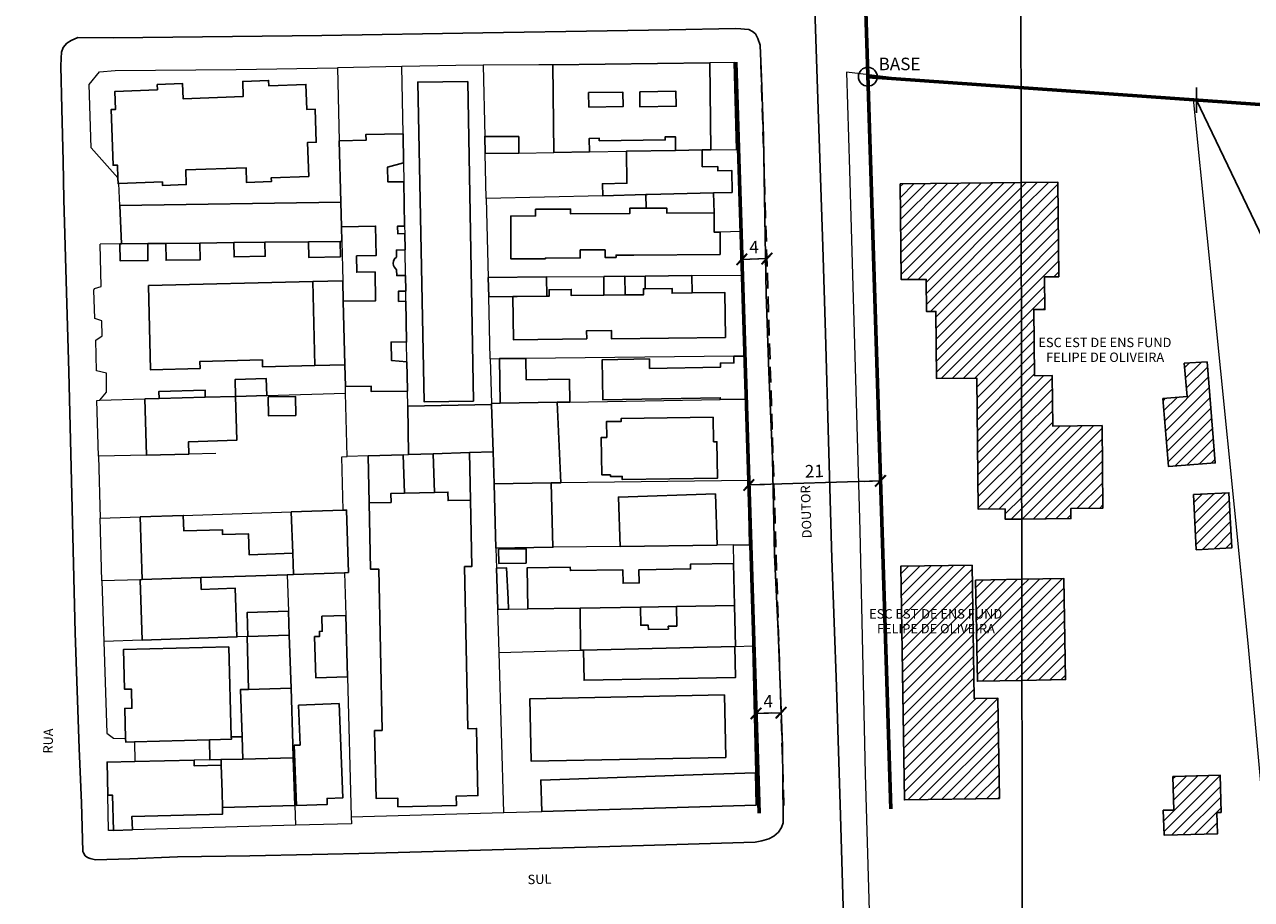
# Model space of a CAD drawing. Units: millimetres. Extents: x 280699 to 283119, y 1677110 to 1679915.
# Drawn here: x 282477 to 282672, y 1677731 to 1677870 of the extents above; entities that cross this region are included whole.
import ezdxf

# ---------------------------------------------------------------- set-up
doc = ezdxf.new("R2010")
doc.units = ezdxf.units.MM
doc.header["$MEASUREMENT"] = 0
doc.header["$PDMODE"] = 2
doc.header["$PDSIZE"] = 2
doc.linetypes.add('DASHED2', pattern=[0.375, 0.25, -0.125])
for name, color, linetype in [('_COORDENADAS_SIRGAS', 7, 'Continuous'), ('_cotas', 7, 'Continuous'), ('_meio fio', 7, 'DASHED2'), ('_textos', 7, 'Continuous'), ('Edificacoes', 2, 'Continuous'), ('Edificacoes_Notaveis_Hatch', 8, 'Continuous'), ('Edificacoes_Vazios', 2, 'Continuous'), ('Escola_Publica_Privada', 6, 'Continuous'), ('Topon_de_Vias', 7, 'Continuous'), ('Topon_Escola_Publica_Privada', 7, 'Continuous')]:
    doc.layers.add(name, color=color, linetype=linetype)
for name, color, linetype, lineweight in [('_traçado meio fio', 7, 'Continuous', 60), ('_traçado viário outros', 7, 'Continuous', 60), ('_traçado viário por coordenadas', 7, 'Continuous', 60), ('Muro_Grade', 8, 'Continuous', 20), ('Pavimentacao_Asfaltica_Mfio', 10, 'Continuous', 30)]:
    doc.layers.add(name, color=color, linetype=linetype, lineweight=lineweight)
doc.layers.add('Malha', color=7, linetype='Continuous', plot=False)
doc.styles.add('Arial', font='arial.ttf', dxfattribs={"height": 1.5})
doc.styles.get("Standard").update_dxf_attribs({"font": 'arial.ttf'})
doc.dimstyles.new('AEROS UPV', dxfattribs={"dimtxt": 2, "dimasz": 2.5, "dimexe": 1.25, "dimexo": 0.625, "dimtad": 1, "dimdsep": 46, "dimtxsty": 'Standard', "dimblk": 'ARCHTICK', "dimcen": 2.5, "dimadec": 0, "dimazin": 0, "dimtfac": 1, "dimtmove": 0, "dimatfit": 3, "dimfxl": 1, "dimarcsym": 0})

# ---------------------------------------------------------------- blocks, each defined once
blk = doc.blocks.new('_ARCHTICK')
at = {"color": 0, "linetype": 'ByBlock'}
blk.add_line((0, 0), (-1, 0), dxfattribs=at)
blk.add_solid([(0.398, 0.309), (0.309, 0.398), (-0.309, -0.398), (-0.398, -0.309)], dxfattribs=at)
blk = doc.blocks.new('*D161')
at = {"layer": '_cotas', "color": 0, "lineweight": -2, "transparency": 16777216}
for p, q in [((282595.18, 1677832.72), (282591.18, 1677832.59)), ((282591.18, 1677832.62), (282591.22, 1677831.34)), ((282595.18, 1677832.74), (282595.22, 1677831.47))]:
    blk.add_line(p, q, dxfattribs=at)
at = {"layer": 'Defpoints', "color": 0, "transparency": 16777216}
for p in [(282591.16, 1677833.24), (282591.18, 1677832.59), (282595.16, 1677833.37)]:
    blk.add_point(p, dxfattribs=at)
at = {"layer": '_cotas', "color": 0, "lineweight": -2, "transparency": 16777216, "xscale": 2.5, "yscale": 2.5, "zscale": 2.5}
for p, rotation in [((282591.18, 1677832.59), 181.7856002840846), ((282595.18, 1677832.72), 1.785600284084623)]:
    blk.add_blockref('_ARCHTICK', p, dxfattribs=dict(at, rotation=rotation))
at = {"layer": '_cotas', "color": 0, "transparency": 16777216, "insert": (282593.13, 1677834.28), "char_height": 2, "attachment_point": 5, "rotation": 1.7856}
blk.add_mtext('4', dxfattribs=at)
blk = doc.blocks.new('*D165')
at = {"layer": '_cotas', "color": 0, "lineweight": -2, "transparency": 16777216}
for p, q in [((282592.19, 1677800.25), (282592.34, 1677795.37)), ((282613.18, 1677800.9), (282613.33, 1677796.02)), ((282613.29, 1677797.27), (282592.3, 1677796.61))]:
    blk.add_line(p, q, dxfattribs=at)
at = {"layer": 'Defpoints', "color": 0, "transparency": 16777216}
for p in [(282613.16, 1677801.53), (282592.17, 1677800.87), (282592.3, 1677796.61)]:
    blk.add_point(p, dxfattribs=at)
at = {"layer": '_cotas', "color": 0, "lineweight": -2, "transparency": 16777216, "xscale": 2.5, "yscale": 2.5, "zscale": 2.5}
for p, rotation in [((282592.3, 1677796.61), 181.785600247874), ((282613.29, 1677797.27), 1.785600247873908)]:
    blk.add_blockref('_ARCHTICK', p, dxfattribs=dict(at, rotation=rotation))
at = {"layer": '_cotas', "color": 0, "transparency": 16777216, "insert": (282602.75, 1677798.57), "char_height": 2, "attachment_point": 5, "rotation": 1.7856}
blk.add_mtext('21', dxfattribs=at)
blk = doc.blocks.new('*D166')
at = {"layer": '_cotas', "color": 0, "lineweight": -2, "transparency": 16777216}
for p, q in [((282593.42, 1677760.8), (282593.4, 1677761.43)), ((282597.44, 1677760.3), (282593.44, 1677760.18)), ((282597.42, 1677760.93), (282597.4, 1677761.55))]:
    blk.add_line(p, q, dxfattribs=at)
at = {"layer": 'Defpoints', "color": 0, "transparency": 16777216}
for p in [(282593.44, 1677760.18), (282593.44, 1677760.18), (282597.44, 1677760.3)]:
    blk.add_point(p, dxfattribs=at)
at = {"layer": '_cotas', "color": 0, "lineweight": -2, "transparency": 16777216, "xscale": 2.5, "yscale": 2.5, "zscale": 2.5}
for p, rotation in [((282593.44, 1677760.18), 181.7856002269744), ((282597.44, 1677760.3), 1.785600226974464)]:
    blk.add_blockref('_ARCHTICK', p, dxfattribs=dict(at, rotation=rotation))
at = {"layer": '_cotas', "color": 0, "transparency": 16777216, "insert": (282595.39, 1677761.86), "char_height": 2, "attachment_point": 5, "rotation": 1.7856}
blk.add_mtext('4', dxfattribs=at)

msp = doc.modelspace()

# ---------------------------------------------------------------- hatches: boundary and pattern name
at = {"layer": 'Edificacoes_Notaveis_Hatch'}
h = msp.add_hatch(dxfattribs=at)
h.set_pattern_fill('ANSI31', color=256, scale=10)
h.paths.add_polyline_path([(282616.443, 1677844.642), (282635.755, 1677844.85), (282635.839, 1677791.181), (282633.197, 1677791.152), (282633.179, 1677792.807), (282628.873, 1677792.761), (282628.647, 1677813.649), (282622.252, 1677813.58), (282622.136, 1677824.282), (282620.652, 1677824.266), (282620.596, 1677829.4), (282616.612, 1677829.357)])
h = msp.add_hatch(dxfattribs=at)
h.set_pattern_fill('ANSI31', color=256, scale=10)
h.paths.add_polyline_path([(282635.755, 1677844.85), (282641.563, 1677844.912), (282641.726, 1677829.825), (282639.477, 1677829.801), (282639.533, 1677824.595), (282637.752, 1677824.576), (282637.866, 1677814.022), (282640.684, 1677814.053), (282640.771, 1677805.992), (282648.642, 1677806.077), (282648.784, 1677792.933), (282643.67, 1677792.877), (282643.687, 1677791.265), (282635.839, 1677791.181)])
h = msp.add_hatch(dxfattribs=at)
h.set_pattern_fill('ANSI31', color=256, scale=10)
h.paths.add_polyline_path([(282665.383, 1677816.271), (282666.694, 1677800.141), (282659.242, 1677799.536), (282658.357, 1677810.403), (282662.193, 1677810.718), (282661.759, 1677816.037)])
h = msp.add_hatch(dxfattribs=at)
h.set_pattern_fill('ANSI31', color=256, scale=10)
h.paths.add_polyline_path([(282663.212, 1677795.082), (282668.888, 1677795.371), (282669.338, 1677786.573), (282663.663, 1677786.283)])
h = msp.add_hatch(dxfattribs=at)
h.set_pattern_fill('ANSI31', color=256, scale=10)
h.paths.add_polyline_path([(282627.928, 1677783.848), (282628.25, 1677762.545), (282632.018, 1677762.602), (282632.26, 1677746.615), (282617.114, 1677746.386), (282616.549, 1677783.677)])
h = msp.add_hatch(dxfattribs=at)
h.set_pattern_fill('ANSI31', color=256, scale=10)
h.paths.add_polyline_path([(282635.854, 1677781.579), (282642.521, 1677781.707), (282642.834, 1677765.579), (282635.88, 1677765.444)])
h = msp.add_hatch(dxfattribs=at)
h.set_pattern_fill('ANSI31', color=256, scale=10)
h.paths.add_polyline_path([(282628.438, 1677781.437), (282635.854, 1677781.579), (282635.88, 1677765.444), (282628.756, 1677765.305)])
h = msp.add_hatch(dxfattribs=at)
h.set_pattern_fill('ANSI31', color=256, scale=10)
h.paths.add_polyline_path([(282659.921, 1677750.135), (282667.468, 1677750.356), (282667.641, 1677744.383), (282666.977, 1677744.364), (282667.073, 1677741.004), (282658.526, 1677740.772), (282658.415, 1677744.728), (282660.073, 1677744.772)])

# ---------------------------------------------------------------- linework, layer by layer
at = {"layer": '_COORDENADAS_SIRGAS'}
msp.add_lwpolyline([(282663.716, 1677857.987), (282674.296, 1677835.942), (282700.963, 1677835.942)], dxfattribs=at)
at = {"layer": '_meio fio', "ltscale": 10}
msp.add_lwpolyline([(282594.198, 1677864.164), (282597.931, 1677744.414)], dxfattribs=at)
msp.add_lwpolyline([(282594.198, 1677864.164), (282597.931, 1677744.414)], dxfattribs=at)
at = {"layer": '_textos'}
msp.add_circle((282611.283, 1677861.717), 1.5, dxfattribs=at)
msp.add_point((282663.716, 1677857.987), dxfattribs=at)
at = {"layer": '_traçado meio fio', "ltscale": 0.1}
msp.add_lwpolyline([(282590.2, 1677864.039), (282593.933, 1677744.289)], dxfattribs=at)
at = {"layer": '_traçado viário outros', "ltscale": 0.1}
msp.add_lwpolyline([(282614.923, 1677744.944), (282608.419, 1677953.588)], dxfattribs=at)
at = {"layer": '_traçado viário por coordenadas', "ltscale": 0.1}
msp.add_line((282750.913, 1677851.785), (282611.283, 1677861.717), dxfattribs=at)
at = {"layer": 'Edificacoes', "flags": 128}
for points in [[(282566.864, 1677849.744), (282561.192, 1677849.644), (282561.012, 1677863.64), (282586.081, 1677863.95), (282586.252, 1677850.064), (282584.831, 1677850.044), (282580.619, 1677849.974), (282580.589, 1677852.144), (282578.949, 1677852.124), (282578.955, 1677851.642), (282568.43, 1677851.511), (282568.425, 1677851.909), (282566.836, 1677851.889)], [(282497.927, 1677860.468), (282501.957, 1677860.62), (282502.046, 1677858.216), (282511.649, 1677858.57), (282511.56, 1677860.974), (282515.689, 1677861.126), (282515.721, 1677860.272), (282521.638, 1677860.49), (282521.785, 1677856.505), (282523.098, 1677856.554), (282523.293, 1677851.262), (282521.895, 1677851.21), (282522.093, 1677845.832), (282516.11, 1677845.612), (282516.133, 1677844.992), (282512.191, 1677844.846), (282512.104, 1677847.203), (282502.482, 1677846.848), (282502.567, 1677844.529), (282498.763, 1677844.388), (282498.743, 1677844.936), (282491.824, 1677844.682), (282491.676, 1677844.676), (282491.644, 1677845.582), (282491.567, 1677847.631), (282490.895, 1677847.606), (282490.568, 1677856.475), (282491.281, 1677856.501), (282491.175, 1677859.387), (282497.953, 1677859.636)], [(282547.476, 1677860.979), (282548.373, 1677809.989), (282540.499, 1677809.896), (282539.495, 1677860.862), (282547.476, 1677860.979)], [(282537.132, 1677852.625), (282537.212, 1677847.963), (282534.672, 1677847.316), (282534.713, 1677844.935), (282537.262, 1677844.982), (282537.382, 1677837.929), (282537.382, 1677837.909), (282536.262, 1677837.892), (282536.283, 1677836.685), (282537.402, 1677836.709), (282537.452, 1677834.108), (282537.452, 1677834.088), (282536.075, 1677834.063), (282536.094, 1677832.965), (282535.785, 1677832.678), (282535.618, 1677832.293), (282535.564, 1677831.908), (282535.612, 1677831.602), (282535.703, 1677831.402), (282535.94, 1677831.131), (282536.111, 1677830.936), (282536.145, 1677830.015), (282537.522, 1677830.036), (282537.562, 1677827.515), (282536.393, 1677827.496), (282536.42, 1677825.89), (282537.592, 1677825.915), (282537.702, 1677819.432), (282535.222, 1677819.391), (282535.273, 1677816.476), (282537.762, 1677816.231), (282537.832, 1677811.719), (282537.842, 1677811.599), (282532.054, 1677811.503), (282532.039, 1677812.388), (282527.949, 1677812.319), (282527.858, 1677815.771), (282527.608, 1677825.905), (282532.755, 1677825.995), (282532.676, 1677830.595), (282529.764, 1677830.544), (282529.719, 1677833.155), (282532.846, 1677833.209), (282532.765, 1677837.889), (282527.308, 1677837.789), (282527.208, 1677841.721), (282526.968, 1677851.515), (282531.235, 1677851.593), (282531.219, 1677852.523)], [(282555.589, 1677849.554), (282550.247, 1677849.464), (282550.177, 1677852.205), (282555.588, 1677852.174), (282555.589, 1677849.554)], [(282589.663, 1677843.272), (282586.672, 1677843.202), (282576.108, 1677842.931), (282575.847, 1677842.921), (282568.985, 1677842.751), (282568.953, 1677844.656), (282572.841, 1677844.721), (282572.756, 1677849.834), (282580.619, 1677849.974), (282584.831, 1677850.044), (282584.877, 1677847.361), (282587.332, 1677847.402), (282587.343, 1677846.718), (282589.601, 1677846.756)], [(282576.108, 1677842.931), (282586.672, 1677843.202), (282586.752, 1677840.02), (282579.195, 1677839.981), (282579.191, 1677840.767), (282575.907, 1677840.751), (282575.847, 1677842.921)], [(282492.204, 1677835.048), (282491.964, 1677841.201), (282527.208, 1677841.721), (282527.308, 1677837.789), (282527.368, 1677835.468), (282527.098, 1677835.458), (282522.056, 1677835.398), (282515.103, 1677835.318), (282510.141, 1677835.258), (282504.739, 1677835.198), (282499.317, 1677835.138), (282496.416, 1677835.098)], [(282587.722, 1677833.358), (282573.957, 1677833.286), (282571.124, 1677833.272), (282571.126, 1677832.905), (282569.367, 1677832.896), (282569.361, 1677834.111), (282565.393, 1677834.092), (282565.4, 1677832.811), (282559.84, 1677832.784), (282559.84, 1677832.692), (282554.34, 1677832.666), (282554.307, 1677839.508), (282558.278, 1677839.527), (282558.273, 1677840.579), (282563.855, 1677840.606), (282563.859, 1677839.838), (282573.297, 1677839.884), (282573.293, 1677840.738), (282575.907, 1677840.751), (282579.191, 1677840.767), (282579.195, 1677839.981), (282586.752, 1677840.02), (282586.777, 1677840.018), (282586.792, 1677836.926), (282587.712, 1677836.929)], [(282491.984, 1677835.048), (282492.204, 1677835.048), (282496.416, 1677835.098), (282496.446, 1677832.408), (282492.018, 1677832.356)], [(282499.317, 1677835.138), (282504.739, 1677835.198), (282504.769, 1677832.505), (282499.346, 1677832.442), (282499.317, 1677835.138)], [(282510.141, 1677835.258), (282515.103, 1677835.318), (282515.154, 1677833.096), (282510.195, 1677832.979), (282510.141, 1677835.258)], [(282522.056, 1677835.398), (282527.098, 1677835.458), (282527.142, 1677832.998), (282522.104, 1677832.904), (282522.056, 1677835.398)], [(282523.057, 1677815.651), (282514.726, 1677815.452), (282514.699, 1677816.557), (282504.736, 1677816.313), (282504.764, 1677815.168), (282496.872, 1677814.975), (282496.543, 1677828.42), (282522.726, 1677829.056)], [(282523.057, 1677815.651), (282522.726, 1677829.056), (282527.528, 1677829.176), (282527.608, 1677825.905), (282527.858, 1677815.771)], [(282550.728, 1677829.726), (282560.011, 1677829.806), (282560.051, 1677826.725), (282555.349, 1677826.655), (282554.649, 1677826.645), (282550.798, 1677826.595)], [(282569.145, 1677829.876), (282572.506, 1677829.906), (282572.546, 1677826.925), (282569.185, 1677826.875), (282569.145, 1677829.876)], [(282575.757, 1677829.936), (282583.23, 1677829.996), (282583.25, 1677827.245), (282580.057, 1677827.198), (282580.047, 1677827.964), (282575.777, 1677827.905)], [(282588.562, 1677820.152), (282570.398, 1677819.901), (282570.379, 1677821.253), (282566.423, 1677821.198), (282566.44, 1677819.926), (282554.741, 1677819.766), (282554.649, 1677826.645), (282555.349, 1677826.655), (282560.051, 1677826.725), (282560.45, 1677826.726), (282560.436, 1677827.756), (282563.967, 1677827.804), (282563.981, 1677826.804), (282569.185, 1677826.875), (282572.546, 1677826.925), (282575.498, 1677826.962), (282575.485, 1677827.901), (282575.777, 1677827.905), (282580.047, 1677827.964), (282580.057, 1677827.198), (282583.25, 1677827.245), (282588.461, 1677827.313)], [(282591.994, 1677810.309), (282587.742, 1677810.238), (282587.733, 1677810.516), (282569.026, 1677810.184), (282568.912, 1677816.581), (282576.448, 1677816.714), (282576.475, 1677815.19), (282587.762, 1677815.391), (282587.751, 1677816.039), (282589.928, 1677816.078), (282589.913, 1677817.141), (282591.754, 1677817.161), (282591.985, 1677810.707)], [(282563.743, 1677809.828), (282561.702, 1677809.798), (282552.628, 1677809.638), (282552.508, 1677816.761), (282556.74, 1677816.801), (282556.797, 1677813.359), (282563.677, 1677813.475)], [(282515.404, 1677810.889), (282510.442, 1677810.749), (282510.402, 1677810.749), (282510.367, 1677813.446), (282515.322, 1677813.59)], [(282505.59, 1677810.609), (282498.217, 1677810.399), (282498.182, 1677811.526), (282505.556, 1677811.74), (282505.59, 1677810.609)], [(282495.956, 1677810.329), (282498.217, 1677810.399), (282505.59, 1677810.609), (282510.402, 1677810.749), (282510.608, 1677803.735), (282502.933, 1677803.513), (282502.989, 1677801.535), (282496.216, 1677801.385)], [(282515.634, 1677810.659), (282519.971, 1677810.745), (282520.031, 1677807.7), (282515.694, 1677807.614), (282515.634, 1677810.659)], [(282551.258, 1677809.438), (282551.488, 1677801.905), (282547.726, 1677801.775), (282541.964, 1677801.585), (282538.012, 1677801.455), (282537.882, 1677809.188)], [(282552.628, 1677809.638), (282561.702, 1677809.798), (282562.292, 1677796.953), (282560.771, 1677796.933), (282551.648, 1677796.813), (282551.488, 1677801.905), (282551.258, 1677809.438), (282551.258, 1677809.618)], [(282586.632, 1677807.427), (282586.683, 1677803.509), (282587.196, 1677803.516), (282587.279, 1677797.683), (282572.101, 1677797.467), (282572.094, 1677797.979), (282570.233, 1677797.952), (282570.229, 1677798.228), (282568.852, 1677798.208), (282568.767, 1677804.196), (282569.626, 1677804.208), (282569.59, 1677806.722), (282571.947, 1677806.755), (282571.941, 1677807.215)], [(282537.372, 1677795.323), (282535.203, 1677795.275), (282535.233, 1677793.828), (282531.73, 1677793.752), (282531.57, 1677801.245), (282537.142, 1677801.425)], [(282547.896, 1677794.192), (282544.327, 1677794.116), (282544.299, 1677795.467), (282542.174, 1677795.423), (282541.964, 1677801.585), (282547.726, 1677801.775)], [(282547.896, 1677794.192), (282548.115, 1677783.633), (282546.955, 1677783.608), (282547.499, 1677757.749), (282548.858, 1677757.777), (282549.084, 1677747.066), (282545.638, 1677746.994), (282545.669, 1677745.501), (282536.323, 1677745.305), (282536.293, 1677746.688), (282532.831, 1677746.615), (282532.603, 1677757.444), (282533.792, 1677757.469), (282533.251, 1677783.198), (282531.95, 1677783.175), (282531.73, 1677793.752), (282535.233, 1677793.828), (282535.203, 1677795.275), (282537.372, 1677795.323), (282542.174, 1677795.423), (282544.299, 1677795.467), (282544.327, 1677794.116)], [(282551.958, 1677786.559), (282551.648, 1677796.813), (282560.771, 1677796.933), (282561.052, 1677786.679), (282551.958, 1677786.559)], [(282587.222, 1677787.019), (282571.756, 1677786.819), (282571.505, 1677794.693), (282586.969, 1677795.177), (282587.222, 1677787.019)], [(282519.675, 1677782.337), (282518.675, 1677782.307), (282511.992, 1677782.077), (282504.889, 1677781.837), (282495.546, 1677781.527), (282495.206, 1677791.531), (282502.088, 1677791.761), (282502.174, 1677789.276), (282508.337, 1677789.484), (282508.363, 1677788.692), (282512.471, 1677788.83), (282512.584, 1677785.494), (282519.545, 1677785.729)], [(282528.449, 1677782.638), (282527.808, 1677782.618), (282519.675, 1677782.337), (282519.545, 1677785.729), (282519.305, 1677792.321), (282527.588, 1677792.592), (282528.142, 1677792.614)], [(282552.378, 1677786.389), (282556.757, 1677786.43), (282556.777, 1677784.156), (282552.398, 1677784.116), (282552.378, 1677786.389)], [(282565.413, 1677776.975), (282557.03, 1677776.835), (282556.921, 1677783.375), (282563.821, 1677783.494), (282563.831, 1677782.95), (282572.192, 1677783.094), (282572.229, 1677780.943), (282574.808, 1677780.987), (282574.772, 1677783.085), (282583.004, 1677783.227), (282582.991, 1677783.971), (282589.873, 1677784.088), (282590.013, 1677777.386), (282580.759, 1677777.225), (282574.997, 1677777.135)], [(282495.546, 1677781.527), (282504.889, 1677781.837), (282504.953, 1677779.949), (282510.368, 1677780.139), (282510.642, 1677772.384), (282495.526, 1677771.853), (282495.186, 1677781.507)], [(282552.248, 1677776.765), (282552.058, 1677783.328), (282553.658, 1677783.398), (282553.893, 1677778.381), (282553.969, 1677776.785)], [(282518.865, 1677776.485), (282518.985, 1677772.674), (282517.264, 1677772.614), (282512.392, 1677772.444), (282512.255, 1677776.254)], [(282528.259, 1677766.001), (282523.215, 1677765.861), (282523.036, 1677772.448), (282523.817, 1677772.469), (282523.795, 1677773.26), (282524.255, 1677773.273), (282524.189, 1677775.677), (282527.999, 1677775.785)], [(282565.413, 1677776.975), (282574.997, 1677777.135), (282575.043, 1677774.232), (282576.257, 1677774.252), (282576.269, 1677773.568), (282579.457, 1677773.62), (282579.449, 1677774.09), (282580.809, 1677774.112), (282580.759, 1677777.225), (282590.013, 1677777.386), (282590.153, 1677770.873), (282590.073, 1677770.873), (282565.934, 1677770.253), (282565.453, 1677770.243)], [(282518.985, 1677772.674), (282519.265, 1677764.23), (282512.492, 1677764.01), (282512.282, 1677772.444), (282512.392, 1677772.444), (282517.264, 1677772.614)], [(282509.351, 1677770.823), (282509.741, 1677756.437), (282509.754, 1677756.056), (282506.28, 1677755.967), (282494.285, 1677755.637), (282492.899, 1677755.602), (282492.885, 1677756.207), (282492.754, 1677760.986), (282493.897, 1677761.017), (282493.815, 1677764.055), (282492.717, 1677764.025), (282492.545, 1677770.373)], [(282565.934, 1677770.253), (282590.073, 1677770.873), (282590.156, 1677765.895), (282566.016, 1677765.472), (282565.934, 1677770.253)], [(282519.555, 1677755.267), (282519.625, 1677753.096), (282511.562, 1677752.906), (282511.452, 1677756.437), (282511.201, 1677763.971), (282512.492, 1677764.01), (282519.265, 1677764.23)], [(282588.612, 1677753.156), (282557.582, 1677752.546), (282557.386, 1677762.51), (282588.414, 1677763.119), (282588.612, 1677753.156)], [(282526.968, 1677761.739), (282527.548, 1677746.725), (282525.023, 1677746.628), (282525.06, 1677745.664), (282520.161, 1677745.474), (282519.788, 1677755.098), (282520.718, 1677755.134), (282520.472, 1677761.492)], [(282506.28, 1677755.967), (282509.754, 1677756.056), (282509.741, 1677756.437), (282511.452, 1677756.437), (282511.562, 1677752.906), (282508.121, 1677752.836), (282506.31, 1677752.786)], [(282508.261, 1677747.644), (282508.321, 1677745.203), (282508.353, 1677744.129), (282493.898, 1677743.744), (282493.955, 1677741.621), (282490.924, 1677741.531), (282490.77, 1677747.167), (282490.034, 1677747.144), (282489.93, 1677752.41), (282494.355, 1677752.516), (282503.809, 1677752.736), (282503.829, 1677751.82), (282508.141, 1677751.935)], [(282519.625, 1677753.096), (282519.875, 1677745.503), (282508.321, 1677745.203), (282508.261, 1677747.644), (282508.141, 1677751.935), (282508.121, 1677752.836), (282511.562, 1677752.906)], [(282593.354, 1677750.715), (282593.484, 1677745.553), (282559.281, 1677744.563), (282559.109, 1677749.549), (282584.975, 1677750.433)]]:
    msp.add_lwpolyline(points, close=True, dxfattribs=at)
at = {"layer": 'Edificacoes_Vazios', "flags": 128}
for points in [[(282566.744, 1677859.188), (282572.197, 1677859.275), (282572.234, 1677856.958), (282566.778, 1677856.871), (282566.744, 1677859.188)], [(282574.887, 1677859.318), (282580.671, 1677859.411), (282580.71, 1677857.009), (282574.924, 1677856.916), (282574.887, 1677859.318)]]:
    msp.add_lwpolyline(points, close=True, dxfattribs=at)
at = {"layer": 'Escola_Publica_Privada', "flags": 128}
for points in [[(282616.443, 1677844.642), (282635.755, 1677844.85)], [(282635.839, 1677791.181), (282633.197, 1677791.152), (282633.179, 1677792.807), (282628.873, 1677792.761), (282628.647, 1677813.649), (282622.252, 1677813.58), (282622.136, 1677824.282), (282620.652, 1677824.266), (282620.596, 1677829.4), (282616.612, 1677829.357), (282616.443, 1677844.642)], [(282635.755, 1677844.85), (282641.563, 1677844.912), (282641.726, 1677829.825), (282639.477, 1677829.801), (282639.533, 1677824.595), (282637.752, 1677824.576), (282637.866, 1677814.022), (282640.684, 1677814.053), (282640.771, 1677805.992), (282648.642, 1677806.077), (282648.784, 1677792.933), (282643.67, 1677792.877), (282643.687, 1677791.265), (282635.839, 1677791.181)], [(282635.854, 1677781.579), (282642.521, 1677781.707), (282642.834, 1677765.579), (282635.88, 1677765.444)], [(282628.438, 1677781.437), (282635.854, 1677781.579)], [(282635.88, 1677765.444), (282628.756, 1677765.305), (282628.438, 1677781.437)]]:
    msp.add_lwpolyline(points, dxfattribs=at)
for points in [[(282665.383, 1677816.271), (282666.694, 1677800.141), (282659.242, 1677799.536), (282658.357, 1677810.403), (282662.193, 1677810.718), (282661.759, 1677816.037)], [(282663.212, 1677795.082), (282668.888, 1677795.371), (282669.338, 1677786.573), (282663.663, 1677786.283), (282663.212, 1677795.082)], [(282627.928, 1677783.848), (282628.25, 1677762.545), (282632.018, 1677762.602), (282632.26, 1677746.615), (282617.114, 1677746.386), (282616.549, 1677783.677)], [(282659.921, 1677750.135), (282667.468, 1677750.356), (282667.641, 1677744.383), (282666.977, 1677744.364), (282667.073, 1677741.004), (282658.526, 1677740.772), (282658.415, 1677744.728), (282660.073, 1677744.772)]]:
    msp.add_lwpolyline(points, close=True, dxfattribs=at)
at = {"layer": 'Malha', "flags": 128}
for points in [[(282152.797, 1678226.01), (282635.154, 1678226.778), (282636.026, 1677672.516), (282153.692, 1677671.747), (282152.797, 1678226.01)], [(282635.154, 1678226.778), (283117.512, 1678227.526), (283118.359, 1677673.263), (282636.026, 1677672.516), (282635.154, 1678226.778)]]:
    msp.add_lwpolyline(points, close=True, dxfattribs=at)
at = {"layer": 'Muro_Grade', "flags": 128}
for points in [[(282550.247, 1677849.464), (282555.589, 1677849.554), (282561.192, 1677849.644), (282566.864, 1677849.744), (282572.756, 1677849.834), (282580.619, 1677849.974), (282584.831, 1677850.044), (282586.252, 1677850.064), (282590.343, 1677850.134), (282589.983, 1677864)], [(282586.081, 1677863.95), (282561.012, 1677863.64)], [(282589.983, 1677864), (282586.081, 1677863.95)], [(282491.644, 1677845.582), (282487.379, 1677850.365), (282487.086, 1677860.47), (282488.698, 1677862.495), (282491.197, 1677862.698), (282510.521, 1677862.85), (282526.678, 1677863.159), (282526.968, 1677851.515)], [(282536.942, 1677863.359), (282526.678, 1677863.159)], [(282561.012, 1677863.64), (282558.801, 1677863.612), (282549.907, 1677863.55), (282545.55, 1677863.524), (282536.942, 1677863.359)], [(282537.212, 1677847.963), (282537.132, 1677852.625), (282536.942, 1677863.359)], [(282549.907, 1677863.55), (282550.177, 1677852.205)], [(282635.731, 1677860.077), (282615.477, 1677861.529), (282607.858, 1677862.432), (282608.342, 1677846.831), (282610.012, 1677789.371), (282610.868, 1677750.562), (282612.654, 1677688.62), (282613.183, 1677672.48)], [(282663.222, 1677858.137), (282637.501, 1677859.951), (282635.731, 1677860.077)], [(282663.222, 1677858.137), (282676.392, 1677857.202), (282703.378, 1677855.296), (282725.326, 1677853.696), (282729.497, 1677853.391), (282738.462, 1677852.705), (282740.052, 1677852.585)], [(282674.166, 1677746.773), (282671.949, 1677771.388), (282663.222, 1677858.137)], [(282550.177, 1677852.205), (282550.247, 1677849.464)], [(282527.368, 1677835.468), (282527.308, 1677837.789), (282527.208, 1677841.721), (282526.968, 1677851.515)], [(282568.985, 1677842.751), (282550.417, 1677842.281), (282550.247, 1677849.464)], [(282537.212, 1677847.963), (282537.262, 1677844.982), (282537.382, 1677837.929), (282537.382, 1677837.909), (282537.402, 1677836.709)], [(282492.204, 1677835.048), (282491.964, 1677841.201), (282491.824, 1677844.682)], [(282568.985, 1677842.751), (282575.847, 1677842.921), (282576.108, 1677842.931), (282586.672, 1677843.202), (282589.663, 1677843.272)], [(282550.417, 1677842.281), (282550.728, 1677829.726)], [(282537.592, 1677825.915), (282537.562, 1677827.515), (282537.522, 1677830.036), (282537.452, 1677834.088), (282537.452, 1677834.108), (282537.402, 1677836.709)], [(282575.757, 1677829.936), (282583.23, 1677829.996), (282591.294, 1677830.066), (282591.043, 1677837.019), (282587.712, 1677836.929)], [(282488.793, 1677810.118), (282489.849, 1677811.407), (282489.811, 1677814.451), (282488.241, 1677814.827), (282488.14, 1677819.724), (282489.132, 1677820.408), (282489.097, 1677822.789), (282487.97, 1677823.164), (282487.801, 1677827.67), (282487.903, 1677827.941), (282488.995, 1677828.246), (282488.823, 1677835.008)], [(282492.204, 1677835.048), (282491.984, 1677835.048), (282488.823, 1677835.008)], [(282492.204, 1677835.048), (282496.416, 1677835.098)], [(282496.416, 1677835.098), (282499.317, 1677835.138)], [(282510.141, 1677835.258), (282504.739, 1677835.198), (282499.317, 1677835.138)], [(282510.141, 1677835.258), (282515.103, 1677835.318)], [(282515.103, 1677835.318), (282522.056, 1677835.398), (282527.098, 1677835.458), (282527.368, 1677835.468)], [(282527.368, 1677835.468), (282527.528, 1677829.176)], [(282527.858, 1677815.771), (282527.608, 1677825.905), (282527.528, 1677829.176)], [(282550.728, 1677829.726), (282560.011, 1677829.806)], [(282551.038, 1677816.741), (282550.798, 1677826.595), (282550.728, 1677829.726)], [(282560.011, 1677829.806), (282569.145, 1677829.876), (282572.506, 1677829.906)], [(282572.506, 1677829.906), (282575.757, 1677829.936)], [(282591.294, 1677830.066), (282591.754, 1677817.161)], [(282537.592, 1677825.915), (282537.702, 1677819.432)], [(282537.142, 1677801.425), (282538.012, 1677801.455), (282537.882, 1677809.188), (282537.842, 1677811.599), (282537.832, 1677811.719), (282537.762, 1677816.231), (282537.702, 1677819.432)], [(282589.913, 1677817.141), (282556.74, 1677816.801), (282552.508, 1677816.761)], [(282591.994, 1677810.309), (282591.985, 1677810.707), (282591.754, 1677817.161), (282589.913, 1677817.141)], [(282488.793, 1677810.118), (282495.956, 1677810.329), (282498.217, 1677810.399), (282505.59, 1677810.609), (282510.402, 1677810.749), (282510.442, 1677810.749), (282515.404, 1677810.889), (282527.969, 1677811.259), (282527.949, 1677812.319), (282527.858, 1677815.771)], [(282551.038, 1677816.741), (282552.508, 1677816.761)], [(282551.038, 1677816.741), (282551.258, 1677809.618)], [(282502.088, 1677791.761), (282519.305, 1677792.321), (282527.588, 1677792.592), (282527.363, 1677801.105), (282528.219, 1677801.135), (282527.969, 1677811.259)], [(282488.543, 1677801.215), (282488.293, 1677810.108), (282488.793, 1677810.118)], [(282551.258, 1677809.618), (282552.628, 1677809.638), (282561.702, 1677809.798), (282563.743, 1677809.828), (282587.742, 1677810.238), (282591.994, 1677810.309), (282592.214, 1677797.343)], [(282551.258, 1677809.618), (282551.258, 1677809.438), (282551.488, 1677801.905)], [(282496.216, 1677801.385), (282488.543, 1677801.215)], [(282488.543, 1677801.215), (282488.823, 1677791.321), (282495.206, 1677791.531)], [(282502.989, 1677801.535), (282496.216, 1677801.385)], [(282507.281, 1677801.634), (282502.989, 1677801.535)], [(282537.142, 1677801.425), (282531.57, 1677801.245), (282528.219, 1677801.135)], [(282538.012, 1677801.455), (282541.964, 1677801.585), (282547.726, 1677801.775)], [(282551.488, 1677801.905), (282547.726, 1677801.775)], [(282551.488, 1677801.905), (282551.648, 1677796.813), (282560.771, 1677796.933)], [(282589.813, 1677787.049), (282592.384, 1677787.089), (282592.214, 1677797.343), (282562.292, 1677796.953)], [(282561.052, 1677786.679), (282551.958, 1677786.559), (282551.648, 1677796.813)], [(282560.771, 1677796.933), (282562.292, 1677796.953)], [(282502.088, 1677791.761), (282495.206, 1677791.531)], [(282528.449, 1677782.638), (282528.142, 1677792.614), (282527.588, 1677792.592)], [(282489.103, 1677781.307), (282488.823, 1677791.321)], [(282551.958, 1677786.559), (282552.058, 1677783.328)], [(282589.813, 1677787.049), (282587.222, 1677787.019), (282571.756, 1677786.819), (282561.052, 1677786.679)], [(282589.813, 1677787.049), (282589.873, 1677784.088), (282590.013, 1677777.386)], [(282518.675, 1677782.307), (282511.992, 1677782.077), (282504.889, 1677781.837), (282495.546, 1677781.527), (282495.186, 1677781.507), (282489.103, 1677781.307), (282489.383, 1677771.643)], [(282519.675, 1677782.337), (282518.675, 1677782.307)], [(282518.675, 1677782.307), (282518.865, 1677776.485), (282518.985, 1677772.674)], [(282519.675, 1677782.337), (282527.808, 1677782.618), (282527.999, 1677775.785), (282528.259, 1677766.001), (282528.869, 1677743.672)], [(282528.449, 1677782.638), (282527.808, 1677782.618)], [(282552.458, 1677769.913), (282552.248, 1677776.765), (282552.058, 1677783.328)], [(282552.248, 1677776.765), (282553.969, 1677776.785)], [(282553.969, 1677776.785), (282557.03, 1677776.835)], [(282557.03, 1677776.835), (282565.413, 1677776.975)], [(282565.413, 1677776.975), (282574.997, 1677777.135), (282580.759, 1677777.225), (282590.013, 1677777.386)], [(282590.013, 1677777.386), (282590.153, 1677770.873)], [(282517.264, 1677772.614), (282512.392, 1677772.444), (282512.282, 1677772.444), (282510.642, 1677772.384), (282495.526, 1677771.853), (282489.383, 1677771.643)], [(282518.985, 1677772.674), (282519.265, 1677764.23), (282519.555, 1677755.267), (282519.625, 1677753.096), (282511.562, 1677752.906), (282508.121, 1677752.836), (282506.31, 1677752.786), (282503.809, 1677752.736), (282494.355, 1677752.516)], [(282518.985, 1677772.674), (282517.264, 1677772.614)], [(282489.383, 1677771.643), (282489.887, 1677757.03), (282490.945, 1677756.211), (282492.885, 1677756.207)], [(282553.238, 1677744.382), (282552.458, 1677769.913), (282565.453, 1677770.243)], [(282565.453, 1677770.243), (282565.934, 1677770.253), (282590.073, 1677770.873), (282590.153, 1677770.873), (282592.864, 1677770.943), (282593.354, 1677750.715), (282593.484, 1677745.553)], [(282494.285, 1677755.637), (282494.355, 1677752.516)], [(282490.034, 1677747.144), (282489.93, 1677752.41), (282494.355, 1677752.516)], [(282519.625, 1677753.096), (282519.875, 1677745.503), (282519.975, 1677742.342)], [(282490.144, 1677741.511), (282490.034, 1677747.144)], [(282553.238, 1677744.382), (282559.281, 1677744.563)], [(282559.281, 1677744.563), (282593.484, 1677745.553)], [(282528.869, 1677743.672), (282528.898, 1677742.59), (282519.975, 1677742.342)], [(282528.869, 1677743.672), (282553.238, 1677744.382)], [(282490.924, 1677741.531), (282490.144, 1677741.511)], [(282519.975, 1677742.342), (282493.955, 1677741.621), (282490.924, 1677741.531)]]:
    msp.add_lwpolyline(points, dxfattribs=at)
at = {"layer": 'Pavimentacao_Asfaltica_Mfio', "flags": 128}
msp.add_lwpolyline([(282607.64, 1677718.506), (282606.917, 1677743.903), (282606.286, 1677764.492), (282605.563, 1677784.893), (282605.021, 1677803.675), (282604.509, 1677820.792), (282604.117, 1677834.659), (282603.393, 1677854.989), (282602.58, 1677880.53)], dxfattribs=at)
msp.add_lwpolyline([(282579.611, 1677869.206), (282590.151, 1677869.398), (282591.004, 1677869.381), (282591.607, 1677869.328), (282592.303, 1677869.234), (282592.868, 1677868.933), (282593.339, 1677868.537), (282593.755, 1677867.819), (282594.116, 1677866.756), (282594.304, 1677861.598), (282594.625, 1677852.229), (282594.85, 1677839.257), (282595.057, 1677827.065), (282595.484, 1677814.659), (282596.071, 1677800.848), (282596.383, 1677785.484), (282596.95, 1677773.307), (282597.648, 1677755.025), (282597.798, 1677743.534), (282597.76, 1677742.724), (282597.534, 1677741.968), (282597.006, 1677741.27), (282596.272, 1677740.629), (282595.489, 1677740.17), (282594.368, 1677739.873), (282593.316, 1677739.666), (282570.123, 1677738.965), (282532.566, 1677737.895), (282522.654, 1677737.676), (282512.685, 1677737.469), (282501.147, 1677737.3), (282493.561, 1677736.979), (282488.065, 1677736.833), (282487.213, 1677737.037), (282486.825, 1677737.204), (282486.453, 1677737.475), (282486.155, 1677737.93), (282486.066, 1677738.162), (282485.823, 1677745.9), (282485.461, 1677754.572), (282484.831, 1677773.043), (282484.312, 1677795.05), (282483.838, 1677814.667), (282483.431, 1677827.384), (282483.025, 1677842.12), (282482.935, 1677848.245), (282482.732, 1677856.573), (282482.574, 1677863.417), (282482.577, 1677864.685), (282482.668, 1677865.643), (282482.938, 1677866.366), (282483.48, 1677867.069), (282484.206, 1677867.523), (282485.252, 1677868), (282490.914, 1677867.93), (282524.163, 1677868.288), (282549.845, 1677868.695), (282569.713, 1677869.055)], close=True, dxfattribs=at)

# ---------------------------------------------------------------- texts
at = {"layer": '_textos', "insert": (282612.995, 1677864.758), "char_height": 2, "width": 8.7732, "attachment_point": 1, "rotation": 0.00003}
msp.add_mtext('BASE', dxfattribs=at)
at = {"layer": 'Topon_de_Vias', "style": 'Arial'}
for s, rotation, p in [('DOUTOR', 91.77728, (282602.32, 1677788.127)), ('RUA', 88.49105, (282481.22, 1677753.758)), ('SUL', 1.30303, (282557.021, 1677732.94))]:
    msp.add_text(s, height=1.5, rotation=rotation, dxfattribs=at).set_placement(p)
at = {"layer": 'Topon_Escola_Publica_Privada', "style": 'Arial'}
for s, p in [('ESC EST DE ENS FUND', (282638.482, 1677818.591)), ('FELIPE DE OLIVEIRA', (282639.719, 1677816.232)), ('ESC EST DE ENS FUND', (282611.489, 1677775.309)), ('FELIPE DE OLIVEIRA', (282612.726, 1677772.951))]:
    msp.add_text(s, height=1.5, dxfattribs=at).set_placement(p)

# ---------------------------------------------------------------- dimensions: what is measured, and where the dimension line sits
at = {"layer": '_cotas'}
for p1, p2, distance, picture, middle in [((282595.158, 1677833.368), (282591.16, 1677833.244), 0.653, '*D161', (282593.129, 1677834.278)), ((282613.159, 1677801.528), (282592.169, 1677800.874), 4.261, '*D165', (282602.746, 1677798.57)), ((282597.436, 1677760.302), (282593.438, 1677760.177), -0.001, '*D166', (282595.386, 1677761.864))]:
    dim = msp.add_aligned_dim(p1=p1, p2=p2, distance=distance, dimstyle='AEROS UPV', dxfattribs=at)
    dim.commit()
    dim.dimension.update_dxf_attribs({"geometry": picture, "text_midpoint": middle})

doc.saveas('drawing.dxf')
